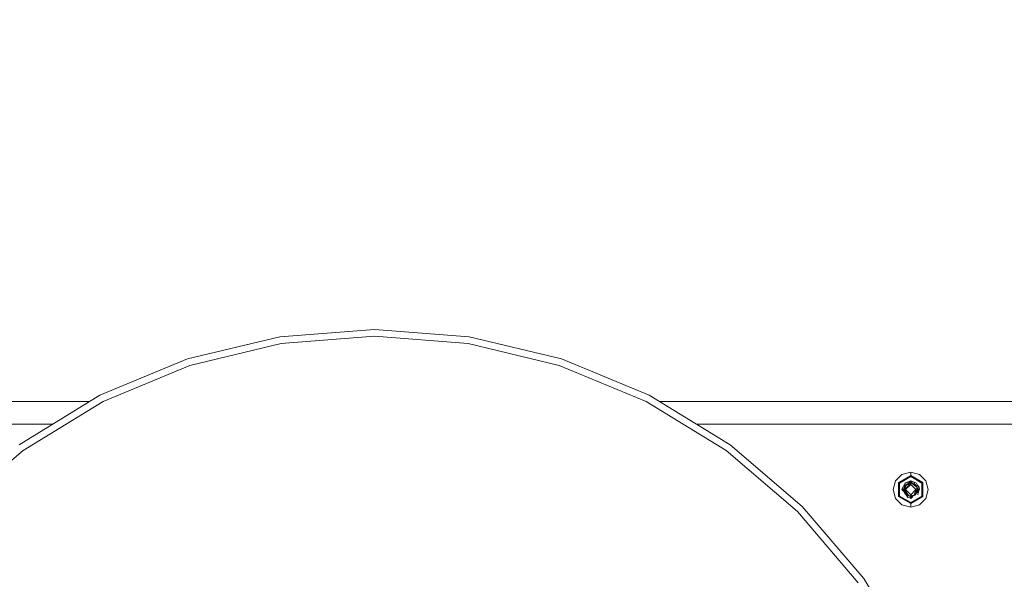
# Model space of a CAD drawing. Units: millimetres. Extents: x 645 to 10640, y -345 to 3742.
# Drawn here: x 8876 to 9774, y 1087 to 1598 of the extents above; entities that cross this region are included whole.
import ezdxf

# ---------------------------------------------------------------- set-up
doc = ezdxf.new("R2010")
doc.units = ezdxf.units.MM
doc.layers.add('1', color=7, linetype='Continuous', true_color=0xffffff)
doc.styles.add('blockfont', font='simplex.shx')
doc.dimstyles.get("Standard").update_dxf_attribs({"dimtxt": 0.18, "dimasz": 0.18, "dimexe": 0.18, "dimexo": 0.0625, "dimgap": 0.09, "dimtad": 0, "dimtih": 1, "dimtoh": 1, "dimdec": 4, "dimzin": 0, "dimdsep": 46, "dimtxsty": 'Standard', "dimcen": 0.09, "dimadec": 0, "dimazin": 0, "dimtfac": 1, "dimtdec": 4, "dimtofl": 0, "dimtmove": 0, "dimatfit": 3, "dimfxl": 1, "dimtolj": 1, "dimtzin": 0, "dimarcsym": 0})

# ---------------------------------------------------------------- blocks, each defined once
blk = doc.blocks.new('_U3')
at = {"layer": '1', "color": 18, "lineweight": 13}
for p, q in [((4820, 3414.931046), (7581.554135, 3414.931046)), ((10450.066603, 3414.931046), (7688.512468, 3414.931046)), ((10450.066603, 1228.605042), (10450.066603, 3416.931046))]:
    blk.add_line(p, q, dxfattribs=at)
at = {"layer": '1', "color": 18, "lineweight": 70}
for points in [[(4820, 3414.931046), (4869.999951, 3428.328506), (4870.000049, 3401.533586)], [(10450.066603, 3414.931046), (10400.066653, 3401.533586), (10400.066554, 3428.328506)]]:
    blk.add_solid(points, dxfattribs=at)
at = {"layer": '1', "color": 18, "linetype": 'Continuous', "lineweight": 13, "insert": (7585.704135, 3376.035213), "char_height": 50, "attachment_point": 7, "line_spacing_factor": 0.903614, "style": 'blockfont'}
blk.add_mtext('\\W1.1484;CF', dxfattribs=at)
blk = doc.blocks.new('_U6')
at = {"layer": '1', "color": 18, "lineweight": 13}
for p, q in [((10450.066603, 1012.699942), (10450.066603, -307)), ((844.749964, 984.149972), (844.749964, -307)), ((844.749964, -305), (5566.689534, -305)), ((10450.066603, -305), (5728.127034, -305))]:
    blk.add_line(p, q, dxfattribs=at)
at = {"layer": '1', "color": 18, "lineweight": 70}
for points in [[(844.749964, -305), (894.749915, -291.60254), (894.750014, -318.39746)], [(10450.066603, -305), (10400.066653, -318.39746), (10400.066554, -291.60254)]]:
    blk.add_solid(points, dxfattribs=at)
at = {"layer": '1', "color": 18, "linetype": 'Continuous', "lineweight": 13, "insert": (5570.839534, -343.895833), "char_height": 50, "attachment_point": 7, "line_spacing_factor": 0.903614, "style": 'blockfont'}
blk.add_mtext('\\W1.1836;OAL', dxfattribs=at)
blk = doc.blocks.new('_U8')
at = {"layer": '1', "color": 18, "lineweight": 13}
for p, q in [((7800, 3170), (7800, 3203.013802)), ((7800, 3201.013802), (9071.554135, 3201.013802)), ((10450.066603, 3201.013802), (9178.512468, 3201.013802)), ((10450.066603, 1228.605042), (10450.066603, 3203.013802))]:
    blk.add_line(p, q, dxfattribs=at)
at = {"layer": '1', "color": 18, "lineweight": 70}
for points in [[(7800, 3201.013802), (7849.999951, 3214.411261), (7850.000049, 3187.616342)], [(10450.066603, 3201.013802), (10400.066653, 3187.616342), (10400.066554, 3214.411261)]]:
    blk.add_solid(points, dxfattribs=at)
at = {"layer": '1', "color": 18, "linetype": 'Continuous', "lineweight": 13, "insert": (9075.704135, 3162.117968), "char_height": 50, "attachment_point": 7, "line_spacing_factor": 0.903614, "style": 'blockfont'}
blk.add_mtext('\\W1.2469;AF', dxfattribs=at)

msp = doc.modelspace()

# ---------------------------------------------------------------- linework, layer by layer
at = {"layer": '1', "color": 18, "linetype": 'Continuous', "lineweight": 13}
for p, q in [((9113.735474, 1308.367024), (9200.035371, 1315.158973)), ((9200.035371, 1315.158973), (9286.335267, 1308.367024)), ((9113.735474, 1308.367024), (9029.561318, 1288.158427)), ((9114.714898, 1302.186737), (9200.035371, 1308.901677)), ((9200.035371, 1308.901677), (9285.355843, 1302.186737)), ((9370.509423, 1288.158427), (9286.335267, 1308.367024)), ((9114.714898, 1302.186737), (9031.494416, 1282.20738)), ((9368.576325, 1282.20738), (9285.355843, 1302.186737)), ((9029.561318, 1288.158427), (8949.584283, 1255.03088)), ((9450.486459, 1255.03088), (9370.509423, 1288.158427)), ((9031.494416, 1282.20738), (8952.424325, 1249.455581)), ((9447.645463, 1249.455581), (9368.576325, 1282.20738)), ((8940.138527, 1249.242554), (8534.053839, 1249.242554)), ((8949.584283, 1255.03088), (8875.773705, 1209.800015)), ((8952.424325, 1249.455581), (8879.452027, 1204.737792)), ((9520.618714, 1204.737792), (9447.645463, 1249.455581)), ((9524.297036, 1209.800015), (9450.486459, 1255.03088)), ((10450.066603, 1249.242554), (9459.932214, 1249.242554)), ((8124.333452, 1228.605042), (8906.460934, 1228.605042)), ((9493.609808, 1228.605042), (10450.066603, 1228.605042)), ((8879.452027, 1204.737792), (8814.372338, 1149.155031)), ((9585.697449, 1149.155031), (9520.618714, 1204.737792)), ((9590.122498, 1153.579603), (9524.297036, 1209.800015)), ((9675.291098, 1177.001009), (9673.147239, 1169.000039)), ((9675.291098, 1177.001009), (9681.148089, 1182.858119)), ((9689.149417, 1181.775222), (9678.085841, 1175.387631)), ((9678.623713, 1175.076971), (9689.149417, 1181.153903)), ((9678.93175, 1174.899111), (9689.149417, 1180.798302)), ((9689.149417, 1185.001979), (9681.148089, 1182.858119)), ((9689.149417, 1176.937471), (9684.315242, 1175.29584)), ((9689.149417, 1177.102576), (9688.899397, 1176.852567)), ((9689.149417, 1176.937471), (9688.960742, 1176.913909)), ((9697.150267, 1182.858119), (9689.149417, 1185.001979)), ((9689.149417, 1181.775222), (9689.149417, 1185.001979)), ((9689.149417, 1181.775222), (9689.149417, 1181.153903)), ((9700.212992, 1175.387631), (9689.149417, 1181.775222)), ((9689.149417, 1181.153903), (9689.149417, 1180.798302)), ((9689.149417, 1181.153903), (9699.674643, 1175.076971)), ((9689.149417, 1180.798302), (9699.367083, 1174.899111)), ((9689.149417, 1177.102576), (9689.416845, 1176.835144)), ((9689.214267, 1176.912556), (9689.149417, 1176.937471)), ((9689.149417, 1176.937471), (9689.41664, 1176.835348)), ((9689.149417, 1176.937471), (9689.41664, 1176.835348)), ((9689.149417, 1176.937471), (9689.41664, 1176.835348)), ((9689.149417, 1176.937471), (9689.41664, 1176.835348)), ((9689.149417, 1176.937471), (9689.416632, 1176.835356)), ((9689.214267, 1176.912556), (9694.443263, 1174.91437)), ((9697.150267, 1182.858119), (9703.007258, 1177.001009)), ((9703.007258, 1177.001009), (9705.151118, 1169.000039)), ((9675.291098, 1160.99895), (9673.147239, 1169.000039)), ((9678.085841, 1162.612448), (9678.085841, 1175.387631)), ((9678.623713, 1175.076971), (9678.623713, 1162.923107)), ((9678.93175, 1174.899111), (9678.93175, 1163.100848)), ((9681.604497, 1169.557989), (9681.046523, 1169.000039)), ((9681.046523, 1169.000039), (9682.151859, 1167.894736)), ((9683.924235, 1174.937258), (9681.28208, 1170.055995)), ((9684.027481, 1174.798853), (9681.28208, 1170.055995)), ((9681.28208, 1170.055995), (9681.755103, 1169.325362)), ((9681.395841, 1168.650732), (9681.596793, 1169.395457)), ((9681.395855, 1168.650718), (9681.630048, 1169.518523)), ((9681.630023, 1169.51856), (9681.596793, 1169.395457)), ((9681.614737, 1169.461931), (9681.630019, 1169.518566)), ((9681.755103, 1169.325362), (9681.989707, 1168.524037)), ((9682.004966, 1168.938885), (9681.755103, 1169.325362)), ((9683.138805, 1166.858555), (9681.989707, 1168.524037)), ((9682.903797, 1167.549433), (9682.004966, 1168.938885)), ((9682.710208, 1169.000039), (9682.792701, 1170.025835)), ((9682.710208, 1169.000039), (9682.804714, 1168.641437)), ((9682.710208, 1169.000039), (9682.807203, 1168.614009)), ((9682.718791, 1168.673287), (9682.731923, 1168.913613)), ((9682.718791, 1168.673287), (9682.837564, 1168.279396)), ((9682.78984, 1168.805371), (9683.177508, 1170.845161)), ((9682.920016, 1167.370687), (9682.78984, 1168.805371)), ((9683.137888, 1170.636694), (9682.792701, 1170.025835)), ((9683.133198, 1170.612016), (9682.792701, 1170.025835)), ((9682.792701, 1170.025835), (9683.066028, 1170.258589)), ((9682.792701, 1170.025835), (9682.900078, 1169.38541)), ((9683.571376, 1171.731959), (9683.177508, 1170.845161)), ((9683.177508, 1170.845161), (9683.907069, 1171.328316)), ((9684.437312, 1171.442399), (9683.434047, 1169.000039)), ((9683.434047, 1169.000039), (9685.451545, 1171.017299)), ((9683.434047, 1169.000039), (9685.169257, 1166.437874)), ((9683.490313, 1168.200264), (9683.434047, 1169.000039)), ((9683.476962, 1171.751151), (9683.435676, 1171.426428)), ((9683.518924, 1172.123919), (9683.476962, 1171.751151)), ((9683.490313, 1168.200264), (9684.779681, 1166.154275)), ((9683.518924, 1172.123919), (9683.667697, 1172.378192)), ((9683.571376, 1171.731959), (9683.667697, 1172.378192)), ((9683.667697, 1172.378192), (9687.804736, 1175.296912)), ((9683.907069, 1171.328316), (9684.522954, 1171.736325)), ((9683.962859, 1175.008784), (9683.924235, 1174.937258)), ((9683.962859, 1175.008784), (9684.315242, 1175.29584)), ((9684.121646, 1175.051461), (9684.014357, 1174.860368)), ((9684.014357, 1174.860368), (9684.039153, 1174.744139)), ((9689.149417, 1176.240692), (9684.039153, 1174.744139)), ((9684.315242, 1175.29584), (9684.121646, 1175.051461)), ((9684.482611, 1173.436652), (9684.240475, 1172.782293)), ((9684.306662, 1172.828988), (9684.61708, 1173.573742)), ((9689.149417, 1173.762451), (9684.386767, 1169.000039)), ((9689.149417, 1164.237509), (9684.386767, 1169.000039)), ((9684.437312, 1171.442399), (9684.610881, 1172.038088)), ((9684.576779, 1173.477053), (9684.482611, 1173.436652)), ((9684.610881, 1172.038088), (9684.809722, 1172.719012)), ((9686.405415, 1174.309679), (9684.61708, 1173.573742)), ((9689.149417, 1174.715052), (9684.809722, 1172.719012)), ((9685.451545, 1171.017299), (9689.149417, 1174.715052)), ((9687.804736, 1175.296912), (9689.149417, 1175.396691)), ((9688.723849, 1174.519312), (9689.149417, 1174.80124)), ((9689.149417, 1175.438891), (9689.024312, 1175.387408)), ((9689.095132, 1175.392663), (9689.149417, 1175.438891)), ((9689.149417, 1176.240692), (9689.217128, 1176.237235)), ((9689.149417, 1176.240692), (9689.149417, 1175.438891)), ((9689.149417, 1175.438891), (9692.218341, 1174.175868)), ((9692.312754, 1173.759589), (9689.149417, 1175.438891)), ((9689.149417, 1175.396691), (9689.149417, 1174.80124)), ((9689.149417, 1175.396691), (9690.491236, 1174.555192)), ((9689.149417, 1174.80124), (9690.491236, 1174.555192)), ((9689.149417, 1174.715052), (9689.149417, 1173.762451)), ((9690.491236, 1174.555192), (9689.149417, 1174.715052)), ((9693.911589, 1169.000039), (9689.149417, 1173.762451)), ((9693.911589, 1169.000039), (9689.149417, 1164.237509)), ((9689.217128, 1176.237235), (9689.508475, 1176.222573)), ((9689.508475, 1176.222573), (9691.904582, 1175.642023)), ((9692.266978, 1173.021684), (9690.491236, 1174.555192)), ((9690.928293, 1174.177756), (9692.312754, 1173.759589)), ((9690.928293, 1174.177756), (9692.312754, 1173.759589)), ((9692.828006, 1173.924957), (9691.904582, 1175.642023)), ((9692.218341, 1174.175868), (9692.925967, 1173.88464)), ((9692.266978, 1173.021684), (9694.985904, 1170.950899)), ((9692.312754, 1173.759589), (9693.123854, 1172.472368)), ((9692.312754, 1173.759589), (9693.753279, 1172.684202)), ((9692.925967, 1173.88464), (9693.681277, 1173.573742)), ((9694.340743, 1169.366489), (9692.941226, 1165.929447)), ((9693.123854, 1172.472368), (9693.248966, 1172.273784)), ((9694.848574, 1168.578396), (9693.515721, 1167.340337)), ((9694.151308, 1172.446042), (9693.681277, 1173.573742)), ((9694.417514, 1172.286759), (9693.681277, 1173.573742)), ((9693.687476, 1165.961871), (9694.848574, 1168.578396)), ((9693.753279, 1172.684202), (9694.417514, 1172.286759)), ((9695.505656, 1167.974243), (9694.018271, 1166.707315)), ((9694.135423, 1172.484155), (9694.417514, 1172.286759)), ((9694.188632, 1165.643463), (9695.505656, 1167.974243)), ((9694.985904, 1170.950899), (9694.340743, 1169.366489)), ((9694.417514, 1172.286759), (9694.823302, 1172.044049)), ((9694.443263, 1174.91437), (9695.374526, 1173.101316)), ((9694.719828, 1170.275817), (9694.985904, 1170.950899)), ((9694.848574, 1168.578396), (9694.719828, 1170.275817)), ((9694.808043, 1169.799695), (9694.719828, 1170.275817)), ((9694.808043, 1169.799695), (9694.848574, 1168.578396)), ((9695.505656, 1167.974243), (9694.823302, 1172.044049)), ((9695.588149, 1169.000039), (9694.823302, 1172.044049)), ((9696.236171, 1167.589197), (9695.130385, 1166.647325)), ((9695.374526, 1173.101316), (9696.727313, 1171.361456)), ((9695.374526, 1173.101316), (9696.955718, 1170.023809)), ((9695.588149, 1169.000039), (9695.505656, 1167.974243)), ((9695.677794, 1168.62751), (9695.573745, 1168.82093)), ((9696.236171, 1167.589197), (9695.657767, 1165.978561)), ((9695.677794, 1168.62751), (9696.236171, 1167.589197)), ((9697.040118, 1169.8593), (9695.93624, 1165.769348)), ((9696.236171, 1167.589197), (9696.260966, 1169.953714)), ((9697.251834, 1169.000039), (9696.644198, 1168.392386)), ((9696.644326, 1168.392514), (9696.902518, 1169.34936)), ((9696.902523, 1169.349356), (9696.644349, 1168.392537)), ((9696.902524, 1169.349354), (9696.644358, 1168.392546)), ((9696.661509, 1168.455849), (9696.644453, 1168.392641)), ((9696.719993, 1168.672861), (9696.661509, 1168.455849)), ((9696.713564, 1168.649005), (9696.902527, 1169.349351)), ((9696.955718, 1170.023809), (9696.727313, 1171.361456)), ((9696.902492, 1169.349386), (9697.251834, 1169.000039)), ((9696.955718, 1170.023809), (9697.040118, 1169.8593)), ((9699.367083, 1163.100848), (9699.367083, 1174.899111)), ((9699.674643, 1162.923107), (9699.674643, 1175.076971)), ((9700.212992, 1162.612448), (9700.212992, 1175.387631)), ((9703.007258, 1160.99895), (9705.151118, 1169.000039)), ((9681.148089, 1155.14184), (9675.291098, 1160.99895)), ((9689.149417, 1156.224857), (9678.085841, 1162.612448)), ((9678.623713, 1162.923107), (9689.149417, 1156.846056)), ((9678.93175, 1163.100848), (9689.149417, 1157.201658)), ((9682.964839, 1167.206774), (9682.920016, 1167.370687)), ((9684.258975, 1165.360699), (9682.920016, 1167.370687)), ((9683.980502, 1165.173779), (9682.964839, 1167.206774)), ((9683.359056, 1166.417692), (9683.475055, 1165.95603)), ((9683.417146, 1166.301416), (9683.475055, 1165.95603)), ((9683.41716, 1166.301387), (9683.475055, 1165.95603)), ((9683.638553, 1165.858238), (9683.475055, 1165.95603)), ((9683.794059, 1165.508399), (9683.475055, 1165.95603)), ((9683.850802, 1165.341626), (9683.794059, 1165.508399)), ((9683.912937, 1165.309019), (9683.850802, 1165.341626)), ((9684.000529, 1165.133486), (9683.980502, 1165.173779)), ((9684.000529, 1165.133486), (9684.964103, 1164.302155)), ((9684.258975, 1165.360699), (9685.246028, 1163.878928)), ((9684.419162, 1164.772307), (9684.61708, 1164.426337)), ((9684.419162, 1164.772307), (9684.61708, 1164.426337)), ((9684.981202, 1164.276486), (9684.61708, 1164.426337)), ((9684.981215, 1164.276467), (9684.61708, 1164.426337)), ((9684.981232, 1164.276441), (9684.61708, 1164.426337)), ((9684.61708, 1164.426337), (9684.981249, 1164.276416)), ((9685.985602, 1164.24037), (9684.779681, 1166.154275)), ((9686.534919, 1161.936293), (9684.896192, 1164.311432)), ((9687.027968, 1163.693319), (9685.169257, 1166.437874)), ((9685.774363, 1163.70059), (9685.246028, 1163.878928)), ((9686.534919, 1161.936293), (9685.287232, 1163.865019)), ((9686.078585, 1163.340459), (9685.588851, 1163.763209)), ((9689.149417, 1162.561069), (9685.774363, 1163.70059)), ((9687.027968, 1163.693319), (9685.985602, 1164.24037)), ((9689.149417, 1162.561069), (9686.078585, 1163.340459)), ((9689.149417, 1161.551605), (9686.534919, 1161.936293)), ((9689.149417, 1163.209925), (9687.027968, 1163.693319)), ((9688.382303, 1161.664475), (9689.149417, 1160.897384)), ((9689.149417, 1161.062489), (9688.882194, 1161.164599)), ((9688.882248, 1161.164544), (9689.149417, 1161.062489)), ((9689.149417, 1162.561069), (9693.681277, 1164.426337)), ((9689.149417, 1163.209925), (9689.149417, 1164.237509)), ((9692.119635, 1163.911472), (9689.149417, 1163.209925)), ((9690.203674, 1163.458934), (9689.149417, 1162.561069)), ((9691.096136, 1163.210074), (9689.149417, 1161.551605)), ((9689.149417, 1157.201658), (9699.367083, 1163.100848)), ((9690.729178, 1163.087735), (9689.149417, 1162.561069)), ((9689.149417, 1156.846056), (9699.674643, 1162.923107)), ((9689.149417, 1156.224857), (9700.212992, 1162.612448)), ((9689.149417, 1161.551605), (9689.149417, 1162.561069)), ((9689.149417, 1161.551605), (9691.117324, 1162.099729)), ((9690.05617, 1161.804164), (9689.149417, 1160.897384)), ((9689.149417, 1161.062489), (9689.338082, 1161.086055)), ((9693.012275, 1163.848887), (9690.729178, 1163.087735)), ((9692.941226, 1165.929447), (9692.119635, 1163.911472)), ((9692.728556, 1164.931546), (9692.490324, 1164.821951)), ((9692.728556, 1164.931546), (9693.488635, 1165.280948)), ((9693.094355, 1164.184766), (9693.012275, 1163.848887)), ((9693.687476, 1165.961871), (9693.488635, 1165.280948)), ((9693.681277, 1164.426337), (9694.126166, 1165.493141)), ((9693.681277, 1164.426337), (9694.053687, 1165.319691)), ((9693.681277, 1164.426337), (9693.774737, 1164.649854)), ((9693.991888, 1165.171153), (9693.774737, 1164.649854)), ((9694.188632, 1165.643463), (9694.053687, 1165.319691)), ((9694.188632, 1165.643463), (9694.126166, 1165.493141)), ((9694.4081, 1166.031864), (9695.130385, 1166.647325)), ((9695.652999, 1164.718399), (9695.53665, 1164.287696)), ((9695.652999, 1164.718399), (9695.93624, 1165.769348)), ((9703.007258, 1160.99895), (9697.150267, 1155.14184)), ((9646.342791, 1087.753872), (9590.122498, 1153.579603)), ((9689.149417, 1152.99798), (9681.148089, 1155.14184)), ((9689.149417, 1156.846056), (9689.149417, 1157.201658)), ((9689.149417, 1156.224857), (9689.149417, 1156.846056)), ((9689.149417, 1156.224857), (9689.149417, 1152.99798)), ((9697.150267, 1155.14184), (9689.149417, 1152.99798)), ((9641.28045, 1084.075908), (9585.697449, 1149.155031)), ((9691.573657, 1013.943771), (9646.342791, 1087.753872))]:
    msp.add_line(p, q, dxfattribs=at)

# ---------------------------------------------------------------- dimensions: what is measured, and where the dimension line sits
for base, p1, p2, text, picture, middle in [((10450.066603, 3414.931046), (4820, 3540), (10450.066603, 1120.652492), '\\C18;CF', '_U3', (7635.033302, 3414.931046)), ((10450.066603, 3201.013802), (7800, 3170), (10450.066603, 1120.652492), '\\C18;AF', '_U8', (9125.033302, 3201.013802)), ((844.749964, -305), (10450.066603, 1120.652492), (844.749964, 984.149972), '\\C18;OAL', '_U6', (5647.408284, -305))]:
    dim = msp.add_linear_dim(base=base, p1=p1, p2=p2, text=text, dimstyle='Standard', override={"dimtxt": 50, "dimasz": 50, "dimexe": 2, "dimexo": 0, "dimgap": 1.5, "dimtih": 1, "dimtoh": 1, "dimdec": 1, "dimlfac": 0.03937, "dimzin": 8, "dimdsep": 46, "dimlunit": 2, "dimpost": '', "dimtxsty": 'blockfont', "dimsah": 1, "dimse1": 0, "dimse2": 0, "dimsd1": 0, "dimsd2": 0, "dimclrd": 18, "dimclre": 18, "dimclrt": 18, "dimtol": 0, "dimtm": -0.1, "dimtfac": 1, "dimtdec": 2, "dimtofl": 1, "dimtmove": 0, "dimtzin": 8, "dimlwd": 13, "dimlwe": 13}, dxfattribs=at)
    dim.commit()
    dim.dimension.update_dxf_attribs({"geometry": picture, "text_midpoint": middle, "dimtype": 160})

doc.saveas('drawing.dxf')
